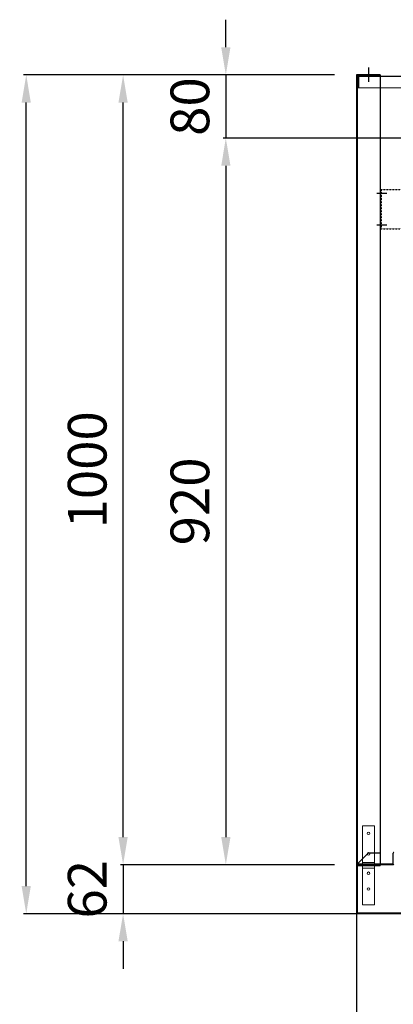
# Model space of a CAD drawing. Extents: x 45236 to 53936, y -5111 to 1368.
# Drawn here: x 49104 to 49578, y -4092 to -2846 of the extents above; entities that cross this region are included whole.
import ezdxf

# ---------------------------------------------------------------- set-up
doc = ezdxf.new("R2010")
doc.units = 0
doc.header["$LTSCALE"] = 0.05
doc.header["$MEASUREMENT"] = 0
doc.header["$PDMODE"] = 3
doc.linetypes.add('CENTER', pattern=[0.9, 0.6, -0.1, 0.1, -0.1])
doc.linetypes.add('SOLID', pattern=[0])
doc.layers.get('DEFPOINTS').update_dxf_attribs({"linetype": 'CONTINUOUS'})
for name, color, linetype, lineweight in [('Cern.cruscotto', 6, 'CONTINUOUS', 9), ('corpo schium.', 10, 'CONTINUOUS', 30), ('Cruscotto pred.', 120, 'CONTINUOUS', 25), ('Quote', 7, 'CONTINUOUS', 25), ('Schien.est.', 90, 'CONTINUOUS', 9)]:
    doc.layers.add(name, color=color, linetype=linetype, lineweight=lineweight)
doc.layers.add('Evaporatore', color=7, linetype='CONTINUOUS')
doc.layers.add('Fianco est.', color=7, linetype='CONTINUOUS')
doc.styles.add('ROMANS', font='romans.shx', dxfattribs={"width": 0.75})
doc.dimstyles.new('LAINOX-STANDARD', dxfattribs={"dimscale": 7, "dimtxt": 7, "dimasz": 5, "dimexe": 0.5, "dimexo": 4, "dimgap": 3, "dimtad": 1, "dimdec": 1, "dimdsep": 46, "dimtxsty": 'ROMANS', "dimcen": 0, "dimclrt": 7, "dimadec": 0, "dimazin": 0, "dimtfac": 0.6, "dimtdec": 1, "dimtix": 1, "dimtmove": 0, "dimatfit": 3, "dimfxl": 0.5, "dimtolj": 1, "dimarcsym": 0})

# ---------------------------------------------------------------- blocks, each defined once
blk = doc.blocks.new('*D260')
at = {"layer": 'DEFPOINTS', "color": 0}
for p in [(49531.1, -3915.7), (49611.1, -3915.7), (49531.1, -4224.8)]:
    blk.add_point(p, dxfattribs=at)
at = {"layer": 'Quote', "color": 0, "lineweight": -2}
for p, q in [((49531.1, -3943.7), (49531.1, -4228.3)), ((49611.1, -3943.7), (49611.1, -4228.3)), ((49496.1, -4224.8), (49461.1, -4224.8)), ((49611.1, -4224.8), (49531.1, -4224.8)), ((49646.1, -4224.8), (49681.1, -4224.8))]:
    blk.add_line(p, q, dxfattribs=at)
at = {"layer": 'Quote', "color": 0}
for points in [[(49496.1, -4230.6), (49496.1, -4219), (49531.1, -4224.8)], [(49646.1, -4219), (49646.1, -4230.6), (49611.1, -4224.8)]]:
    blk.add_solid(points, dxfattribs=at)
at = {"layer": 'Quote', "color": 7, "insert": (49571.1, -4179.3), "char_height": 49, "attachment_point": 5, "style": 'ROMANS'}
blk.add_mtext('\\A1;80', dxfattribs=at)
blk = doc.blocks.new('*D262')
at = {"layer": 'DEFPOINTS', "color": 0}
for p in [(49531.1, -3915.7), (49235.3, -3977.7), (49578.6, -3977.7)]:
    blk.add_point(p, dxfattribs=at)
at = {"layer": 'Quote', "color": 0, "linetype": 'SOLID', "lineweight": -2}
for p, q in [((49235.3, -3880.7), (49235.3, -3845.7)), ((49503.1, -3915.7), (49231.8, -3915.7)), ((49235.3, -3915.7), (49235.3, -3977.7)), ((49550.6, -3977.7), (49231.8, -3977.7)), ((49235.3, -4012.7), (49235.3, -4047.7))]:
    blk.add_line(p, q, dxfattribs=at)
at = {"layer": 'Quote', "color": 0}
for points in [[(49229.4, -3880.7), (49241.1, -3880.7), (49235.3, -3915.7)], [(49241.1, -4012.7), (49229.4, -4012.7), (49235.3, -3977.7)]]:
    blk.add_solid(points, dxfattribs=at)
at = {"layer": 'Quote', "color": 7, "insert": (49189.8, -3946.7), "char_height": 49, "attachment_point": 5, "rotation": 90, "style": 'ROMANS'}
blk.add_mtext('\\A1;62', dxfattribs=at)
blk = doc.blocks.new('*D264')
at = {"layer": 'DEFPOINTS', "color": 0}
for p in [(49531.1, -3915.7), (50431.1, -3915.7), (50431.1, -4325.8)]:
    blk.add_point(p, dxfattribs=at)
at = {"layer": 'Quote', "color": 0, "linetype": 'SOLID', "lineweight": -2}
for p, q in [((49531.1, -3943.7), (49531.1, -4329.3)), ((50431.1, -3943.7), (50431.1, -4329.3)), ((49566.1, -4325.8), (50396.1, -4325.8))]:
    blk.add_line(p, q, dxfattribs=at)
at = {"layer": 'Quote', "color": 0}
for points in [[(49566.1, -4320), (49566.1, -4331.6), (49531.1, -4325.8)], [(50396.1, -4331.6), (50396.1, -4320), (50431.1, -4325.8)]]:
    blk.add_solid(points, dxfattribs=at)
at = {"layer": 'Quote', "color": 7, "insert": (49979.4, -4280.3), "char_height": 49, "attachment_point": 5, "style": 'ROMANS'}
blk.add_mtext('\\A1;900', dxfattribs=at)
blk = doc.blocks.new('*D265')
at = {"layer": 'DEFPOINTS', "color": 0}
for p in [(49531.1, -2915.7), (49365.4, -2995.7), (49981.1, -2995.7)]:
    blk.add_point(p, dxfattribs=at)
at = {"layer": 'Quote', "color": 0, "linetype": 'SOLID', "lineweight": -2}
for p, q in [((49365.4, -2880.7), (49365.4, -2845.7)), ((49503.1, -2915.7), (49361.9, -2915.7)), ((49365.4, -2915.7), (49365.4, -2995.7)), ((49953.1, -2995.7), (49361.9, -2995.7)), ((49365.4, -3030.7), (49365.4, -3065.7))]:
    blk.add_line(p, q, dxfattribs=at)
at = {"layer": 'Quote', "color": 0}
for points in [[(49359.6, -2880.7), (49371.3, -2880.7), (49365.4, -2915.7)], [(49371.3, -3030.7), (49359.6, -3030.7), (49365.4, -2995.7)]]:
    blk.add_solid(points, dxfattribs=at)
at = {"layer": 'Quote', "color": 7, "insert": (49319.9, -2955.7), "char_height": 49, "attachment_point": 5, "rotation": 90, "style": 'ROMANS'}
blk.add_mtext('\\A1;80', dxfattribs=at)
blk = doc.blocks.new('*D266')
at = {"layer": 'DEFPOINTS', "color": 0}
for p in [(49620.1, -2995.7), (49365.4, -3915.7), (49531.1, -3915.7)]:
    blk.add_point(p, dxfattribs=at)
at = {"layer": 'Quote', "color": 0, "lineweight": -2}
for p, q in [((49592.1, -2995.7), (49361.9, -2995.7)), ((49365.4, -3030.7), (49365.4, -3880.7)), ((49503.1, -3915.7), (49361.9, -3915.7))]:
    blk.add_line(p, q, dxfattribs=at)
at = {"layer": 'Quote', "color": 0}
for points in [[(49371.3, -3030.7), (49359.6, -3030.7), (49365.4, -2995.7)], [(49359.6, -3880.7), (49371.3, -3880.7), (49365.4, -3915.7)]]:
    blk.add_solid(points, dxfattribs=at)
at = {"layer": 'Quote', "color": 7, "insert": (49319.9, -3455.7), "char_height": 49, "attachment_point": 5, "rotation": 90, "style": 'ROMANS'}
blk.add_mtext('\\A1;920', dxfattribs=at)
blk = doc.blocks.new('*D267')
at = {"layer": 'DEFPOINTS', "color": 0}
for p in [(49235.3, -2915.7), (49531.1, -2915.7), (49531.1, -3915.7)]:
    blk.add_point(p, dxfattribs=at)
at = {"layer": 'Quote', "color": 0, "lineweight": -2}
for p, q in [((49503.1, -2915.7), (49231.8, -2915.7)), ((49235.3, -3880.7), (49235.3, -2950.7)), ((49503.1, -3915.7), (49231.8, -3915.7))]:
    blk.add_line(p, q, dxfattribs=at)
at = {"layer": 'Quote', "color": 0}
for points in [[(49241.1, -2950.7), (49229.4, -2950.7), (49235.3, -2915.7)], [(49229.4, -3880.7), (49241.1, -3880.7), (49235.3, -3915.7)]]:
    blk.add_solid(points, dxfattribs=at)
at = {"layer": 'Quote', "color": 7, "insert": (49189.8, -3415.7), "char_height": 49, "attachment_point": 5, "rotation": 90, "style": 'ROMANS'}
blk.add_mtext('\\A1;1000', dxfattribs=at)
blk = doc.blocks.new('*D268')
at = {"layer": 'DEFPOINTS', "color": 0}
for p in [(49112.6, -2915.7), (49531.1, -2915.7), (49578.6, -3977.7)]:
    blk.add_point(p, dxfattribs=at)
at = {"layer": 'Quote', "color": 0, "lineweight": -2}
for p, q in [((49503.1, -2915.7), (49109.1, -2915.7)), ((49112.6, -3942.7), (49112.6, -2950.7)), ((49550.6, -3977.7), (49109.1, -3977.7))]:
    blk.add_line(p, q, dxfattribs=at)
at = {"layer": 'Quote', "color": 0}
for points in [[(49118.4, -2950.7), (49106.7, -2950.7), (49112.6, -2915.7)], [(49106.7, -3942.7), (49118.4, -3942.7), (49112.6, -3977.7)]]:
    blk.add_solid(points, dxfattribs=at)
at = {"layer": 'Quote', "color": 7, "insert": (49067.1, -3446.7), "char_height": 49, "attachment_point": 5, "rotation": 90, "style": 'ROMANS'}
blk.add_mtext('\\A1;1062', dxfattribs=at)

msp = doc.modelspace()

# ---------------------------------------------------------------- linework, layer by layer
at = {"layer": 'Cern.cruscotto'}
for p, q in [((49553.62, -3866.52), (49538.62, -3866.52)), ((49538.62, -3866.52), (49538.62, -3966.52)), ((49553.62, -3966.52), (49553.62, -3866.52)), ((49538.62, -3913.02), (49553.62, -3913.02)), ((49537.62, -3916.52), (49552.62, -3916.52)), ((49538.62, -3920.02), (49553.62, -3920.02)), ((49538.62, -3966.52), (49553.62, -3966.52))]:
    msp.add_line(p, q, dxfattribs=at)
for centre in [(49546.12, -3876.02), (49546.12, -3902.02), (49546.12, -3926.52), (49546.12, -3946.52)]:
    msp.add_circle(centre, 1.6, dxfattribs=at)
at = {"layer": 'corpo schium.', "linetype": 'Continuous'}
for p, q in [((49561.12, -2915.72), (49531.12, -2915.72)), ((49531.12, -2915.72), (49531.12, -3915.72)), ((49560.52, -2916.32), (49531.72, -2916.32)), ((49531.72, -2916.32), (49531.72, -3914.63)), ((49546.12, -2906.05), (49546.12, -2924.53)), ((49553.12, -2916.32), (49553.12, -2916.92)), ((49561.12, -2916.92), (49553.12, -2916.92)), ((49561.12, -2915.72), (49561.12, -2916.92)), ((49569.29, -3065.72), (49556.71, -3065.72)), ((49569.29, -3105.72), (49556.71, -3105.72))]:
    msp.add_line(p, q, dxfattribs=at)
at = {"layer": 'corpo schium.', "linetype": 'SOLID'}
for p, q in [((49561.12, -2915.72), (49561.12, -3915.12)), ((49531.12, -3915.72), (49546.12, -3900.72)), ((49546.12, -3900.72), (49561.12, -3900.72)), ((49546.12, -3900.72), (49561.12, -3900.72))]:
    msp.add_line(p, q, dxfattribs=at)
at = {"layer": 'Cruscotto pred.', "color": 3, "linetype": 'Continuous'}
for p, q in [((49531.12, -3915.72), (49561.12, -3915.72)), ((49531.12, -3915.72), (49531.12, -3977.72)), ((49531.92, -3917.82), (49531.92, -3976.92)), ((49533.22, -3916.52), (49561.12, -3916.52)), ((49561.12, -3915.72), (49561.12, -3916.52)), ((49981.12, -3976.92), (49531.92, -3976.92)), ((49981.12, -3977.72), (49531.12, -3977.72))]:
    msp.add_line(p, q, dxfattribs=at)
for radius in [2.1, 1.3]:
    msp.add_arc((49533.22, -3917.82), radius, 90.00001, 180, dxfattribs=at)
at = {"layer": 'Evaporatore', "color": 6, "linetype": 'CENTER'}
for p, q in [((49561.14, -3060.72), (49561.14, -3110.72)), ((49561.14, -3060.72), (49716.12, -3060.72)), ((49562.14, -3060.72), (49562.14, -3110.72)), ((49561.14, -3110.72), (49716.12, -3110.72))]:
    msp.add_line(p, q, dxfattribs=at)
at = {"layer": 'Fianco est.'}
for p, q in [((49531.12, -3850.14), (49531.12, -3915.72)), ((49531.72, -3865.12), (49531.72, -3914.62)), ((49531.72, -3900.62), (49531.72, -3914.62)), ((49577.52, -3914.82), (49577.52, -3901.02)), ((49577.22, -3915.72), (49531.12, -3915.72)), ((49576.82, -3915.12), (49532.22, -3915.12)), ((49577.22, -3915.12), (49532.22, -3915.12))]:
    msp.add_line(p, q, dxfattribs=at)
for centre, radius, start, end in [((49578.42, -3901.02), 0.9, 90, 180), ((49532.22, -3914.62), 1.1, 180, 270), ((49532.22, -3914.62), 0.5, 180, 270), ((49577.22, -3914.82), 0.3, 270, 0), ((49577.22, -3914.82), 0.9, 270, 0)]:
    msp.add_arc(centre, radius, start, end, dxfattribs=at)
at = {"layer": 'Schien.est.', "color": 3, "linetype": 'SOLID'}
for p, q in [((49533.22, -2917.11), (49533.22, -2932.11)), ((49533.22, -2917.11), (49981.12, -2917.11)), ((49533.82, -2917.71), (49533.82, -2932.11)), ((49533.82, -2917.71), (49981.12, -2917.71)), ((49533.22, -2932.11), (49533.82, -2932.11)), ((49533.82, -2932.11), (49686.62, -2932.11))]:
    msp.add_line(p, q, dxfattribs=at)

# ---------------------------------------------------------------- dimensions: what is measured, and where the dimension line sits
at = {"layer": 'Quote', "linetype": 'SOLID'}
for base, p1, p2, picture, middle in [((49365.43, -2995.72), (49531.12, -2915.72), (49981.12, -2995.72), '*D265', (49319.93, -2955.72)), ((49235.26, -3977.72), (49531.12, -3915.72), (49578.62, -3977.72), '*D262', (49189.76, -3946.72))]:
    dim = msp.add_linear_dim(base=base, p1=p1, p2=p2, angle=90, dimstyle='LAINOX-STANDARD', dxfattribs=at)
    dim.commit()
    dim.dimension.update_dxf_attribs({"geometry": picture, "text_midpoint": middle})
at = {"layer": 'Quote'}
for base, p1, p2, picture, middle in [((49112.56, -2915.72), (49578.62, -3977.72), (49531.12, -2915.72), '*D268', (49067.06, -3446.72)), ((49235.26, -2915.72), (49531.12, -3915.72), (49531.12, -2915.72), '*D267', (49189.76, -3415.72)), ((49365.43, -3915.72), (49620.12, -2995.72), (49531.12, -3915.72), '*D266', (49319.93, -3455.72))]:
    dim = msp.add_linear_dim(base=base, p1=p1, p2=p2, angle=90, dimstyle='LAINOX-STANDARD', dxfattribs=at)
    dim.commit()
    dim.dimension.update_dxf_attribs({"geometry": picture, "text_midpoint": middle})
dim = msp.add_linear_dim(base=(49531.12, -4224.81), p1=(49611.12, -3915.72), p2=(49531.12, -3915.72), dimstyle='LAINOX-STANDARD', dxfattribs=at)
dim.commit()
dim.dimension.update_dxf_attribs({"geometry": '*D260', "text_midpoint": (49571.12, -4224.81), "dimtype": 160})
at = {"layer": 'Quote', "linetype": 'SOLID'}
dim = msp.add_linear_dim(base=(50431.12, -4325.81), p1=(49531.12, -3915.72), p2=(50431.12, -3915.72), dimstyle='LAINOX-STANDARD', dxfattribs=at)
dim.commit()
dim.dimension.update_dxf_attribs({"geometry": '*D264', "text_midpoint": (49979.37, -4325.81), "dimtype": 160})

doc.saveas('drawing.dxf')
